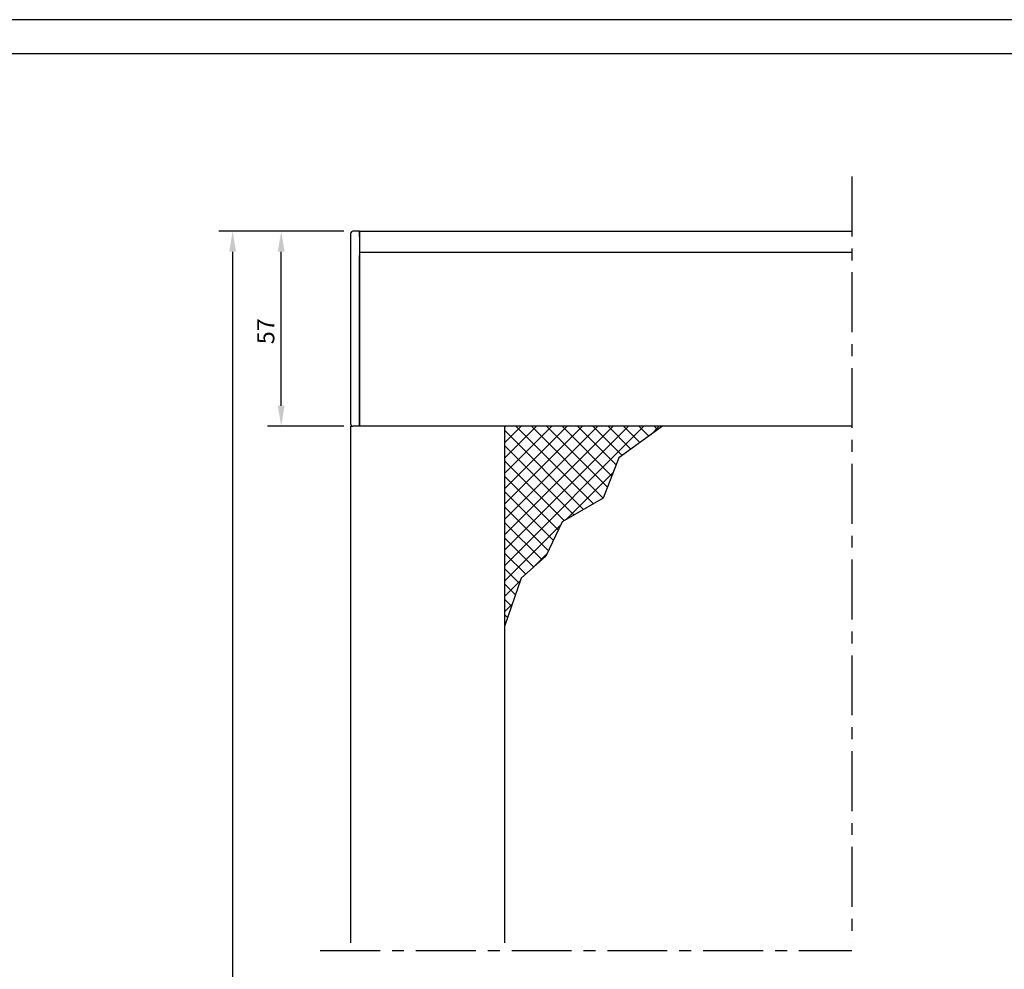
# Model space of a CAD drawing. Extents: x 0 to 524, y 0 to 309.
# Drawn here: x 144 to 288, y 170 to 309 of the extents above; entities that cross this region are included whole.
import ezdxf

# ---------------------------------------------------------------- set-up
doc = ezdxf.new("R2010")
doc.units = 0
doc.header["$LTSCALE"] = 7
doc.header["$MEASUREMENT"] = 0
doc.linetypes.add('CENTER', pattern=[2, 1.25, -0.25, 0.25, -0.25])
doc.layers.get('0').update_dxf_attribs({"color": 2, "linetype": 'CONTINUOUS'})
for name, color, linetype in [('BEMATING', 40, 'CONTINUOUS'), ('BUILDING_HATCH', 253, 'CONTINUOUS'), ('HD050_KADER', 7, 'CONTINUOUS'), ('P25_CEN', 7, 'CENTER'), ('P50_VOL', 1, 'CONTINUOUS')]:
    doc.layers.add(name, color=color, linetype=linetype)
doc.styles.add('HELIO', font='romans')

# ---------------------------------------------------------------- blocks, each defined once
blk = doc.blocks.new('*X15')
at = {"layer": 'BUILDING_HATCH', "linetype": 'Continuous'}
for p, q in [((210.88, 229.26), (211.01, 229.39)), ((210.88, 227.01), (213.26, 229.39)), ((210.88, 224.77), (215.5, 229.39)), ((210.88, 222.52), (217.75, 229.39)), ((210.88, 220.28), (219.99, 229.39)), ((210.88, 218.03), (222.24, 229.39)), ((210.88, 215.79), (224.48, 229.39)), ((210.88, 213.54), (226.73, 229.39)), ((210.88, 211.3), (228.97, 229.39)), ((210.88, 209.05), (231.22, 229.39)), ((223.83, 218.06), (212.5, 229.39)), ((225.25, 218.89), (214.75, 229.39)), ((225.89, 220.49), (216.99, 229.39)), ((226.51, 222.11), (219.24, 229.39)), ((227.14, 223.73), (221.48, 229.39)), ((228.01, 225.1), (223.73, 229.39)), ((229.32, 226.04), (225.97, 229.39)), ((230.62, 226.99), (228.22, 229.39)), ((231.92, 227.93), (230.46, 229.39)), ((232.22, 228.15), (233.46, 229.39)), ((233.22, 228.87), (232.71, 229.39)), ((222.4, 217.24), (210.88, 228.76)), ((220.98, 216.42), (210.88, 226.52)), ((219.56, 215.6), (210.88, 224.27)), ((218.7, 214.21), (210.88, 222.03)), ((219.83, 215.75), (226.72, 222.65)), ((217.98, 212.69), (210.88, 219.78)), ((225.14, 218.82), (225.31, 218.99)), ((217.25, 211.17), (210.88, 217.54)), ((216.31, 209.87), (210.88, 215.29)), ((210.88, 206.81), (219.07, 214.99)), ((215.12, 208.81), (210.88, 213.05)), ((213.93, 207.76), (210.88, 210.8)), ((215.23, 208.92), (217.04, 210.73)), ((213.02, 206.42), (210.88, 208.56)), ((210.88, 204.56), (213.17, 206.85)), ((212.44, 204.75), (210.88, 206.31)), ((211.86, 203.09), (210.88, 204.07)), ((210.88, 202.32), (211.98, 203.41)), ((211.28, 201.42), (210.88, 201.82))]:
    blk.add_line(p, q, dxfattribs=at)

msp = doc.modelspace()

# ---------------------------------------------------------------- linework, layer by layer
msp.add_lwpolyline([(237.93, 249.79), (231.54, 245.16), (229.27, 239.3), (223.28, 235.84), (220.88, 230.78), (217.28, 227.58), (214.88, 220.66)])
at = {"layer": 'BEMATING'}
for p, q in [((191.33, 278.29), (173.08, 278.29)), ((191.33, 278.29), (180.18, 278.29)), ((175.08, 275.29), (175.08, 63.01)), ((182.18, 252.79), (182.18, 275.29)), ((185.76, 249.79), (180.18, 249.79)), ((191.33, 249.79), (180.18, 249.79))]:
    msp.add_line(p, q, dxfattribs=at)
for points in [[(174.58, 275.29), (175.58, 275.29), (175.08, 278.29)], [(181.68, 275.29), (182.68, 275.29), (182.18, 278.29)], [(181.68, 252.79), (182.68, 252.79), (182.18, 249.79)]]:
    msp.add_solid(points, dxfattribs=at)
at = {"layer": 'HD050_KADER', "color": 4}
msp.add_line((420, 309.22), (0, 309.22), dxfattribs=at)
at = {"layer": 'HD050_KADER'}
msp.add_line((415, 304.22), (5, 304.22), dxfattribs=at)
at = {"layer": 'P25_CEN'}
for p, q in [((265.63, 286.29), (265.63, 174.28)), ((187.88, 173.17), (265.63, 173.17))]:
    msp.add_line(p, q, dxfattribs=at)
at = {"layer": 'P50_VOL'}
for p, q in [((192.38, 277.54), (192.38, 278.04)), ((193.63, 278.29), (192.63, 278.29)), ((193.63, 278.29), (193.63, 278.26)), ((193.63, 278.29), (265.63, 278.29)), ((193.63, 278.26), (193.63, 278.29)), ((193.63, 278.29), (265.63, 278.29)), ((193.63, 278.26), (193.63, 278.25)), ((193.63, 278.25), (193.63, 278.26)), ((193.63, 278.25), (193.63, 278.2)), ((193.63, 278.2), (193.63, 278.25)), ((193.63, 278.2), (193.63, 278.16)), ((193.63, 278.16), (193.63, 278.2)), ((193.63, 278.16), (193.63, 278.09)), ((193.63, 278.09), (193.63, 278.16)), ((193.63, 278.09), (193.63, 278.04)), ((193.63, 278.04), (193.63, 278.09)), ((193.63, 278.04), (193.63, 277.95)), ((193.63, 277.95), (193.63, 278.04)), ((193.63, 277.95), (193.63, 277.89)), ((193.63, 277.89), (193.63, 277.95)), ((193.63, 277.89), (193.63, 277.78)), ((193.63, 277.78), (193.63, 277.89)), ((192.38, 250.54), (192.38, 277.54)), ((192.38, 250.54), (192.38, 277.54)), ((193.63, 277.78), (193.63, 277.72)), ((193.63, 277.72), (193.63, 277.78)), ((193.63, 277.72), (193.63, 277.54)), ((193.63, 277.54), (193.63, 277.72)), ((193.63, 277.54), (193.63, 275.89)), ((193.63, 277.54), (193.63, 275.89)), ((193.63, 275.89), (193.63, 275.19)), ((193.63, 275.19), (193.63, 275.01)), ((265.63, 275.19), (193.63, 275.19)), ((193.63, 275.01), (193.63, 274.76)), ((193.63, 274.76), (193.63, 250.54)), ((193.63, 250.54), (193.63, 274.76)), ((192.38, 250.04), (192.38, 250.54)), ((193.63, 250.54), (193.63, 250.28)), ((193.63, 250.28), (193.63, 250.54)), ((192.38, 249.79), (192.63, 249.79)), ((192.38, 191.22), (192.38, 249.79)), ((192.38, 174.28), (192.38, 249.79)), ((193.63, 249.79), (192.63, 249.79)), ((193.63, 249.79), (192.63, 249.79)), ((193.63, 250.28), (193.63, 250.22)), ((193.63, 250.22), (193.63, 250.28)), ((193.63, 250.22), (193.63, 250.01)), ((193.63, 250.01), (193.63, 250.22)), ((193.63, 250.01), (193.63, 249.86)), ((193.63, 249.86), (193.63, 250.01)), ((193.63, 249.86), (193.63, 249.84)), ((193.63, 249.84), (193.63, 249.86)), ((193.63, 249.84), (193.63, 249.79)), ((193.63, 249.79), (193.63, 249.84)), ((265.63, 249.79), (193.63, 249.79)), ((265.63, 249.79), (193.63, 249.79)), ((214.88, 174.28), (214.88, 249.79))]:
    msp.add_line(p, q, dxfattribs=at)
for points in [[(192.38, 277.54), (192.38, 277.69), (192.38, 277.83), (192.38, 277.94), (192.38, 278.01), (192.38, 278.04)], [(192.38, 250.04), (192.38, 250.06), (192.38, 250.13), (192.38, 250.24), (192.38, 250.38), (192.38, 250.54)]]:
    msp.add_lwpolyline(points, dxfattribs=at)
for centre, start, end in [((192.63, 278.04), 90, 180), ((192.63, 250.04), 180, 198), ((192.63, 250.04), 180, 198), ((192.63, 250.04), 198, 208.4197), ((192.63, 250.04), 198, 208.4196), ((192.63, 250.04), 208.4197, 216), ((192.63, 250.04), 208.4196, 216), ((192.63, 250.04), 216, 234), ((192.63, 250.04), 216, 234), ((192.63, 250.04), 234, 237.0923), ((192.63, 250.04), 234, 237.0923), ((192.63, 250.04), 237.0923, 252), ((192.63, 250.04), 237.0923, 252), ((192.63, 250.04), 252, 270), ((192.63, 250.04), 252, 270)]:
    msp.add_arc(centre, 0.25, start, end, dxfattribs=at)

# ---------------------------------------------------------------- block references
at = {"layer": 'BUILDING_HATCH'}
msp.add_blockref('*X15', (4, 20.4), dxfattribs=at)

# ---------------------------------------------------------------- texts
at = {"layer": 'BEMATING', "linetype": 'Continuous', "style": 'HELIO'}
msp.add_text('57', height=2.5, rotation=90, dxfattribs=at).set_placement((181.18, 261.78))

doc.saveas('drawing.dxf')
